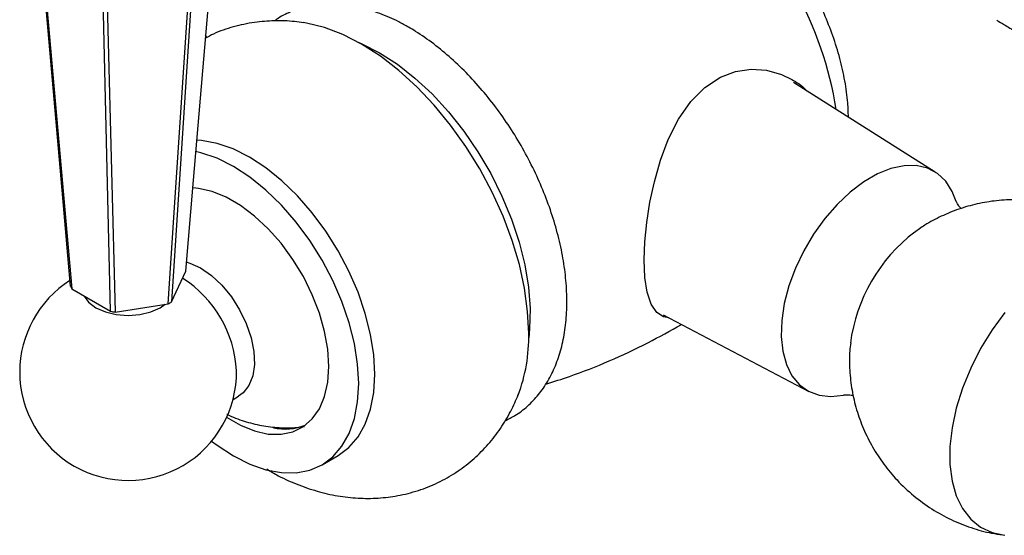
# Model space of a CAD drawing. Units: millimetres. Extents: x 5 to 995, y 5 to 995.
# Drawn here: x 838 to 861, y 728 to 740 of the extents above; entities that cross this region are included whole.
import ezdxf

# ---------------------------------------------------------------- set-up
doc = ezdxf.new("R2010")
doc.units = ezdxf.units.MM

msp = doc.modelspace()

# ---------------------------------------------------------------- linework, layer by layer
at = {"color": 7, "linetype": 'Continuous', "lineweight": 25}
for p, q in [((841.971, 739.758), (841.935, 739.819)), ((859.232, 736.574), (855.868, 738.697)), ((841.128, 733.5), (841.465, 734.224)), ((838.762, 733.806), (839.682, 733.276)), ((839.792, 733.259), (841.048, 733.453)), ((852.782, 733.194), (856.233, 731.379)), ((842.586, 731.189), (842.719, 731.266)), ((844.695, 729.64), (845.077, 729.861))]:
    msp.add_line(p, q, dxfattribs=at)
at = {"color": 7, "linetype": 'Continuous', "lineweight": 25, "flags": 128}
for points in [[(841.465, 734.224), (841.648, 736.38), (842.38, 744.989)], [(838.733, 733.87), (838.55, 735.965), (837.818, 744.336)], [(837.841, 744.286), (838.15, 740.764), (838.762, 733.806)], [(841.048, 733.453), (841.184, 735.502), (841.729, 743.685)], [(841.792, 743.721), (841.569, 740.286), (841.128, 733.5)], [(839.682, 733.276), (839.635, 735.295), (839.448, 743.359)], [(839.534, 743.345), (839.62, 739.956), (839.792, 733.259)], [(849.595, 732.747), (849.57, 733.273), (849.496, 733.822), (849.373, 734.386), (849.203, 734.957), (848.988, 735.53), (848.731, 736.097), (848.435, 736.65), (848.104, 737.183), (847.742, 737.689), (847.354, 738.161), (846.943, 738.594), (846.517, 738.982), (846.079, 739.321), (845.635, 739.606), (845.192, 739.833), (844.754, 740), (844.328, 740.104), (844.251, 740.116)], [(845.553, 739.652), (845.637, 739.616), (846.06, 739.401)], [(846.06, 739.401), (846.482, 739.129), (846.898, 738.802), (847.303, 738.426), (847.69, 738.005), (848.055, 737.546), (848.391, 737.056), (848.694, 736.54), (848.961, 736.007), (849.187, 735.463), (849.369, 734.917), (849.504, 734.376), (849.591, 733.848), (849.629, 733.34), (849.616, 732.858), (849.594, 732.651)], [(852.917, 733.123), (852.79, 733.142), (852.628, 733.247), (852.495, 733.445), (852.402, 733.729), (852.351, 734.078), (852.334, 734.493), (852.35, 734.922), (852.395, 735.384), (852.469, 735.863), (852.573, 736.347), (852.719, 736.858), (852.903, 737.346), (853.146, 737.829), (853.439, 738.251), (853.769, 738.582), (854.14, 738.826), (854.497, 738.959), (854.866, 739.013), (855.233, 738.987), (855.584, 738.888), (855.83, 738.77), (855.83, 738.77)], [(845.947, 731.784), (845.921, 732.246), (845.845, 732.73), (845.721, 733.227), (845.549, 733.728), (845.333, 734.226), (845.077, 734.711), (844.785, 735.175), (844.462, 735.611), (844.113, 736.01), (843.745, 736.367), (843.364, 736.674), (842.977, 736.928), (842.589, 737.122), (842.208, 737.254), (841.84, 737.323), (841.72, 737.331)], [(845.565, 731.563), (845.539, 732.026), (845.464, 732.509), (845.339, 733.006), (845.167, 733.508), (844.951, 734.005), (844.695, 734.49), (844.403, 734.955), (844.08, 735.39), (843.731, 735.79), (843.364, 736.147), (842.983, 736.454), (842.595, 736.707), (842.207, 736.902), (841.826, 737.034), (841.698, 737.065)], [(859.729, 735.877), (859.634, 736.116), (859.479, 736.356), (859.282, 736.54), (859.048, 736.665), (858.783, 736.728), (858.492, 736.726), (858.182, 736.66), (857.861, 736.532), (857.536, 736.345), (857.215, 736.102), (856.906, 735.81), (856.615, 735.476), (856.349, 735.107), (856.115, 734.712), (855.918, 734.3), (855.763, 733.881), (855.653, 733.464), (855.591, 733.061), (855.579, 732.679), (855.616, 732.328), (855.702, 732.016), (855.835, 731.75), (856.012, 731.537), (856.228, 731.382), (856.478, 731.288), (856.757, 731.257), (857.059, 731.291), (857.076, 731.295)], [(844.858, 731.971), (844.832, 732.375), (844.757, 732.8), (844.634, 733.234), (844.464, 733.67), (844.254, 734.097), (844.006, 734.506), (843.726, 734.887), (843.422, 735.233), (843.098, 735.534), (842.764, 735.786), (842.426, 735.981), (842.091, 736.116), (841.768, 736.187), (841.642, 736.198)], [(841.478, 734.445), (841.56, 734.42), (841.817, 734.302)], [(841.817, 734.302), (842.074, 734.124), (842.32, 733.892), (842.546, 733.617), (842.742, 733.31), (842.9, 732.983), (843.014, 732.65), (843.078, 732.324), (843.091, 732.018), (843.052, 731.746), (842.963, 731.518), (842.826, 731.344), (842.719, 731.266)], [(839.058, 733.636), (839.163, 733.491), (839.335, 733.361), (839.559, 733.262), (839.819, 733.2), (840.099, 733.179), (840.378, 733.2), (840.639, 733.262), (840.862, 733.361), (840.981, 733.443)], [(860.882, 733.249), (860.578, 732.834), (860.307, 732.392), (860.072, 731.93), (859.879, 731.458), (859.73, 730.984), (859.63, 730.518), (859.579, 730.069), (859.579, 729.644), (859.63, 729.254), (859.73, 728.904), (859.879, 728.601), (860.072, 728.352), (860.307, 728.162), (860.578, 728.033), (860.882, 727.968)], [(842.434, 730.764), (842.764, 730.574), (843.098, 730.44), (843.422, 730.368), (843.726, 730.362), (844.006, 730.42), (844.254, 730.543), (844.464, 730.726), (844.634, 730.967), (844.757, 731.259), (844.832, 731.597), (844.858, 731.971)], [(845.077, 729.861), (845.077, 729.861), (845.333, 730.05), (845.549, 730.299), (845.721, 730.602), (845.845, 730.954), (845.921, 731.351), (845.947, 731.784)], [(842.079, 730.198), (842.207, 730.101), (842.595, 729.848), (842.983, 729.654), (843.364, 729.521), (843.731, 729.453), (844.08, 729.45), (844.403, 729.513), (844.695, 729.64), (844.951, 729.83), (845.167, 730.078), (845.339, 730.381), (845.464, 730.734), (845.539, 731.13), (845.565, 731.563)]]:
    msp.add_lwpolyline(points, dxfattribs=at)
at = {"color": 7, "linetype": 'Continuous', "lineweight": 25}
for centre, radius, start, end in [((848.651, 736.779), 8.332, 8.8131, 49.9021), ((861.165, 731.995), 3.98, 127.4628, 172.4613), ((839.898, 731.719), 2.775, 3.0745, 57.3976), ((840.099, 731.837), 2.57, 122.4525, 180), ((839.258, 734.075), 0.564, 201.3255, 208.4714), ((840.429, 734.618), 1.32, 297.971, 302.0236), ((840.083, 735.504), 2.264, 259.793, 262.6209), ((845.742, 732.66), 3.854, 339.1852, 1.2869), ((840.099, 731.837), 2.57, 180, 0.703), ((843.819, 731.803), 1.317, 257.8264, 291.1533)]:
    msp.add_arc(centre, radius, start, end, dxfattribs=at)
for points, knots in [([(857.174, 737.873), (857.169, 738.006), (857.159, 738.311), (857.083, 738.802), (856.959, 739.336), (856.787, 739.87), (856.574, 740.396), (856.322, 740.909), (856.033, 741.405), (855.711, 741.877), (855.359, 742.322), (854.978, 742.73), (854.67, 743.025), (854.484, 743.165), (854.44, 743.199)], [0, 0, 0, 0, 0.070366, 0.161038, 0.251566, 0.341762, 0.431626, 0.521262, 0.610825, 0.700487, 0.790376, 0.880684, 0.97159, 1, 1, 1, 1]), ([(846.746, 740.009), (846.668, 740.052), (846.444, 740.177), (846.069, 740.341), (845.627, 740.48), (845.19, 740.555), (844.768, 740.566), (844.366, 740.514), (843.995, 740.396), (843.731, 740.275), (843.605, 740.178), (843.579, 740.158)], [0, 0, 0, 0, 0.070435, 0.202983, 0.335558, 0.467181, 0.596834, 0.723637, 0.847333, 0.968498, 1, 1, 1, 1]), ([(844.262, 740.108), (844.19, 740.12), (843.961, 740.158), (843.57, 740.166), (843.083, 740.13), (842.597, 740.024), (842.206, 739.896), (841.996, 739.783), (841.935, 739.75)], [0, 0, 0, 0, 0.091405, 0.292189, 0.488849, 0.703371, 0.912568, 1, 1, 1, 1]), ([(860.69, 740.173), (860.75, 740.137), (860.899, 740.049), (861.137, 739.907), (861.42, 739.738), (861.742, 739.545), (862.031, 739.372), (862.214, 739.263), (862.271, 739.229)], [0, 0, 0, 0, 0.113532, 0.279513, 0.449434, 0.648482, 0.892348, 1, 1, 1, 1]), ([(849.035, 730.685), (849.114, 730.723), (849.305, 730.814), (849.572, 731.023), (849.834, 731.297), (850.055, 731.618), (850.235, 731.982), (850.371, 732.388), (850.461, 732.831), (850.504, 733.307), (850.499, 733.81), (850.446, 734.333), (850.347, 734.868), (850.203, 735.409), (850.016, 735.951), (849.79, 736.487), (849.526, 737.012), (849.229, 737.52), (848.9, 738.005), (848.543, 738.463), (848.163, 738.887), (847.762, 739.274), (847.344, 739.618), (847.003, 739.857), (846.802, 739.976), (846.746, 740.009)], [0, 0, 0, 0, 0.029459, 0.071727, 0.113955, 0.156604, 0.200049, 0.24445, 0.289727, 0.335635, 0.381885, 0.428238, 0.474539, 0.520744, 0.566852, 0.61288, 0.658858, 0.704818, 0.750796, 0.796816, 0.842916, 0.889133, 0.935499, 0.982036, 1, 1, 1, 1]), ([(855.83, 738.77), (855.947, 738.701), (856.077, 738.623), (856.174, 738.509), (856.184, 738.498)], [0, 0, 0, 0, 0.900056, 1, 1, 1, 1]), ([(864.474, 734.292), (864.418, 734.365), (864.262, 734.568), (863.948, 734.871), (863.541, 735.19), (863.088, 735.459), (862.617, 735.667), (862.133, 735.813), (861.646, 735.9), (861.162, 735.93), (860.687, 735.905), (860.228, 735.829), (859.788, 735.704), (859.373, 735.534), (859.021, 735.349), (858.82, 735.203), (858.738, 735.144)], [0, 0, 0, 0, 0.043403, 0.119731, 0.203203, 0.28509, 0.36527, 0.443823, 0.520819, 0.59631, 0.670336, 0.74293, 0.814128, 0.883993, 0.95264, 1, 1, 1, 1]), ([(859.844, 735.711), (859.824, 735.734), (859.773, 735.792), (859.735, 735.865), (859.73, 735.877), (859.728, 735.883)], [0, 0, 0, 0, 0.24272, 0.626742, 1, 1, 1, 1]), ([(849.999, 731.553), (850.188, 731.611), (850.697, 731.768), (851.506, 732.094), (852.394, 732.503), (852.951, 732.817), (853.215, 732.967)], [0, 0, 0, 0, 0.168984, 0.456231, 0.742499, 1, 1, 1, 1]), ([(857.227, 732.527), (857.218, 732.465), (857.19, 732.249), (857.198, 731.873), (857.25, 731.405), (857.36, 730.941), (857.524, 730.489), (857.74, 730.056), (858.006, 729.649), (858.33, 729.259), (858.711, 728.9), (859.144, 728.586), (859.602, 728.333), (860.078, 728.144), (860.489, 728.025), (860.743, 727.992), (860.831, 727.981)], [0, 0, 0, 0, 0.029238, 0.101882, 0.17534, 0.249542, 0.324378, 0.399733, 0.475496, 0.551568, 0.636252, 0.719394, 0.800752, 0.880427, 0.958494, 1, 1, 1, 1]), ([(843.386, 729.54), (843.476, 729.485), (843.722, 729.337), (844.141, 729.155), (844.631, 728.99), (845.121, 728.885), (845.606, 728.837), (846.083, 728.845), (846.563, 728.912), (847.039, 729.04), (847.5, 729.234), (847.923, 729.482), (848.304, 729.779), (848.642, 730.119), (848.934, 730.498), (849.173, 730.892), (849.291, 731.171), (849.346, 731.302)], [0, 0, 0, 0, 0.043704, 0.11842, 0.19102, 0.261415, 0.329836, 0.396658, 0.462284, 0.533556, 0.603196, 0.671476, 0.738853, 0.80568, 0.872462, 0.939724, 1, 1, 1, 1]), ([(857.085, 731.297), (857.083, 731.297), (857.075, 731.295), (857.128, 731.3), (857.204, 731.301), (857.272, 731.284), (857.289, 731.28)], [0, 0, 0, 0, 0.103006, 0.471313, 0.868893, 1, 1, 1, 1]), ([(842.437, 730.841), (842.442, 730.838), (842.572, 730.766), (842.848, 730.67), (843.259, 730.559), (843.681, 730.512), (844.024, 730.508), (844.221, 730.54), (844.279, 730.549)], [0, 0, 0, 0, 0.00927, 0.235358, 0.459987, 0.68385, 0.907373, 1, 1, 1, 1])]:
    msp.add_open_spline(points, degree=3, knots=knots, dxfattribs=at)

doc.saveas('drawing.dxf')
